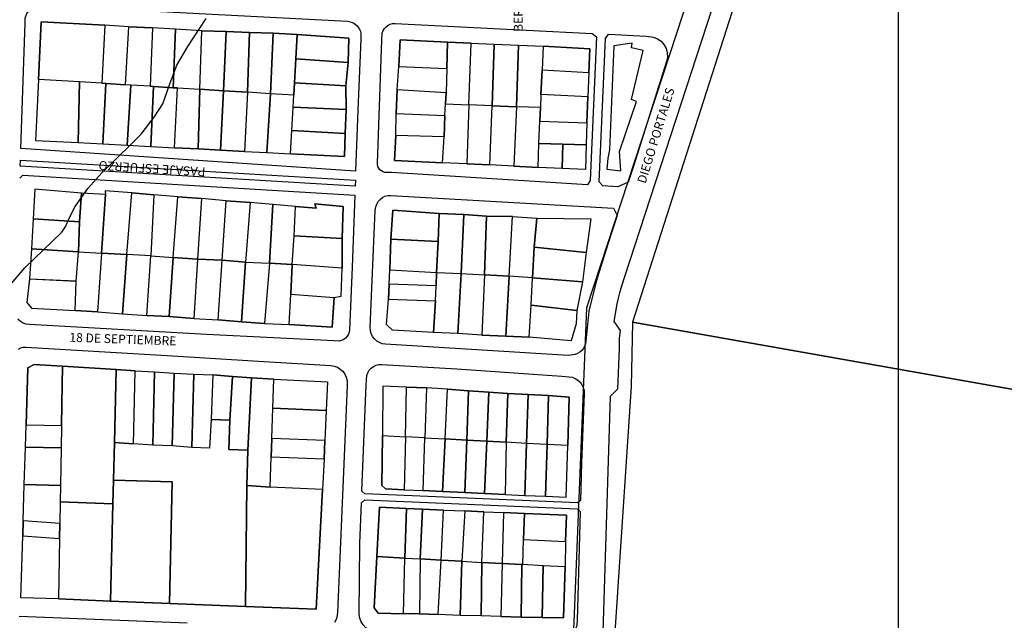
# Model space of a CAD drawing. Extents: x 360275 to 392392, y 7748301 to 7762241.
# Drawn here: x 381535 to 381867, y 7758710 to 7758912 of the extents above; entities that cross this region are included whole.
import ezdxf

# ---------------------------------------------------------------- set-up
doc = ezdxf.new("R2010")
doc.units = 0
doc.header["$MEASUREMENT"] = 0
doc.layers.get('Defpoints').update_dxf_attribs({"linetype": 'CONTINUOUS'})
for name, color, linetype in [('COTA-50', 9, 'CONTINUOUS'), ('CUADRICULA', 7, 'CONTINUOUS'), ('LINEA_OFICIAL_IQUIQUE', 2, 'CONTINUOUS'), ('N0MBRE_CALLES', 7, 'CONTINUOUS'), ('PREDIOS_IQUIQUE', 4, 'CONTINUOUS'), ('SOLERA_ABIERTA_IQUIQUE', 7, 'CONTINUOUS'), ('SOLERA_CERRADA_IQUIQUE', 7, 'CONTINUOUS')]:
    doc.layers.add(name, color=color, linetype=linetype)
doc.styles.get("Standard").update_dxf_attribs({"font": 'txt', "bigfont": 'bigfont.shx'})

msp = doc.modelspace()

# ---------------------------------------------------------------- linework, layer by layer
at = {"layer": 'COTA-50', "linetype": 'Continuous', "elevation": 10}
for points in [[(381585.81, 7758890.7), (381586.47, 7758892.51), (381588.09, 7758897), (381591.87, 7758903.28), (381598.01, 7758912.76)], [(381532.22, 7758823.2), (381536.78, 7758828.67), (381549.32, 7758840.73), (381550.72, 7758842.68), (381551.65, 7758845.21), (381553.8, 7758849.39), (381558.11, 7758855.35), (381562.84, 7758860.71), (381572.75, 7758870.4), (381576.05, 7758873.74), (381580.53, 7758879.42), (381583.35, 7758883.98), (381585.81, 7758890.7)]]:
    msp.add_lwpolyline(points, dxfattribs=at)
at = {"layer": 'CUADRICULA', "color": 8, "linetype": 'Continuous'}
msp.add_line((381831.54, 7762090.7), (381831.54, 7756090.7), dxfattribs=at)
at = {"layer": 'Defpoints'}
msp.add_lwpolyline([(382478.15, 7758860.62), (381814.74, 7759084.67), (381726.35, 7758815.18), (381721.79, 7758700.88), (381639.18, 7758703.96), (381631.47, 7758538.32), (381516.5, 7758546.62), (381506.77, 7758548.34), (381133.25, 7758578.12), (381086.04, 7758582.35), (381126.76, 7759699.02), (380408.6, 7759747.15), (380419.39, 7760030.72)], dxfattribs=at)
at = {"layer": 'LINEA_OFICIAL_IQUIQUE'}
msp.add_lwpolyline([(381994.08, 7759007.28), (381824.94, 7759063.72), (381820.37, 7759061.74), (381795.24, 7758984.42), (381786.03, 7758947.81), (381741.95, 7758810.36), (381741.5, 7758788.64), (381735.32, 7758695.62)], dxfattribs=at)
for points in [[(381540.47, 7758871.62), (381554.81, 7758870.87), (381563.14, 7758870.43), (381571.36, 7758870), (381579.34, 7758869.58), (381587.34, 7758869.16), (381595.32, 7758868.74), (381602.83, 7758868.35), (381610.92, 7758867.93), (381618.51, 7758867.53), (381626.52, 7758867.11), (381644.69, 7758866.16), (381644.97, 7758873.95), (381645.26, 7758882.08), (381645.2, 7758889.99), (381645.9, 7758897.89), (381646.2, 7758906.09), (381628.7, 7758907.29), (381620.6, 7758907.79), (381612.7, 7758907.99), (381604.8, 7758908.39), (381596.6, 7758908.59), (381587.7, 7758909.09), (381579.9, 7758909.59), (381571.9, 7758909.89), (381563.8, 7758910.49), (381542.3, 7758911.59), (381541.44, 7758892.21), (381540.47, 7758871.62)], [(381726, 7758861.79), (381718.2, 7758862.13), (381710.1, 7758862.49), (381701.8, 7758862.99), (381693.8, 7758863.39), (381686, 7758863.69), (381677.8, 7758864.09), (381661.6, 7758864.89), (381662, 7758873.29), (381662.2, 7758880.69), (381662.5, 7758888.69), (381663, 7758896.59), (381663.5, 7758905.49), (381679.5, 7758904.79), (381687.4, 7758904.39), (381695.2, 7758904.09), (381703.4, 7758903.69), (381711.7, 7758903.39), (381727.5, 7758902.49), (381727.16, 7758894.49), (381726.8, 7758886.29), (381726.5, 7758877.59), (381726.3, 7758870.09), (381726, 7758861.79)], [(381734.11, 7758868.39), (381733.61, 7758865.59), (381733.21, 7758861.89), (381738.01, 7758861.39), (381737.51, 7758867.89), (381743.21, 7758884.69), (381741.51, 7758885.39), (381745.51, 7758901.99), (381741.61, 7758902.89), (381741.81, 7758904.39), (381735.61, 7758903.49)], [(381640.6, 7758808.69), (381641.2, 7758818.59), (381643.6, 7758819.09), (381643.9, 7758828.59), (381643.9, 7758828.59), (381643.9, 7758838.49), (381644.3, 7758849.29), (381634.7, 7758850.29), (381635.1, 7758848.79), (381628.2, 7758849.39), (381620.5, 7758849.99), (381612.9, 7758850.69), (381604.8, 7758851.29), (381596.5, 7758851.99), (381588.5, 7758852.59), (381580.4, 7758853.29), (381572.9, 7758853.89), (381563.9, 7758854.59), (381564, 7758853.39), (381556, 7758853.88), (381540.21, 7758855.19), (381539.61, 7758845.18), (381539.1, 7758835.09), (381538.4, 7758824.89), (381537.5, 7758816.99), (381539.1, 7758815.09), (381553.8, 7758814.29), (381561.4, 7758813.79), (381569.8, 7758813.19), (381578, 7758812.59), (381585.5, 7758812.19), (381585.5, 7758812.19), (381593.9, 7758811.59), (381602.1, 7758811.09), (381609.9, 7758810.49), (381617.7, 7758809.89), (381626, 7758809.59), (381640.6, 7758808.69)], [(381721.18, 7758804.07), (381707, 7758805.29), (381699.2, 7758805.59), (381691.1, 7758805.99), (381683, 7758806.49), (381674.8, 7758806.79), (381660.9, 7758807.59), (381658.9, 7758809.59), (381659.6, 7758818.09), (381659.81, 7758823.18), (381660, 7758827.99), (381660.4, 7758838.29), (381661, 7758848.09), (381676.7, 7758846.99), (381685, 7758846.59), (381692.6, 7758846.09), (381701.36, 7758845.92), (381709.58, 7758845.45), (381727.8, 7758845.19), (381726.28, 7758833.83), (381725.02, 7758823.95), (381723.1, 7758814.28), (381722.91, 7758809.72), (381722.91, 7758809.72), (381721.18, 7758804.07)], [(381635.2, 7758713.59), (381611.3, 7758714.49), (381585.6, 7758715.49), (381565.7, 7758716.29), (381565.7, 7758716.29), (381548.21, 7758716.99), (381535.5, 7758717.39), (381536.13, 7758738.29), (381536.27, 7758743.29), (381536.64, 7758755.59), (381537.01, 7758768.19), (381537.24, 7758775.69), (381537.8, 7758794.89), (381540, 7758796.09), (381549.5, 7758795.48), (381567.7, 7758794.39), (381574.1, 7758793.89), (381580.6, 7758793.59), (381587.2, 7758793.09), (381593.9, 7758792.79), (381600.3, 7758792.59), (381606.9, 7758791.99), (381613.29, 7758791.57), (381620.9, 7758791.09), (381639, 7758790.19), (381638.5, 7758780.49), (381638.1, 7758770.39), (381637.86, 7758764.19), (381637.3, 7758753.89), (381637.3, 7758753.89), (381635.2, 7758713.59)], [(381658.6, 7758754.09), (381664.81, 7758753.8), (381671.21, 7758753.51), (381677.81, 7758753.2), (381685.3, 7758752.86), (381691.9, 7758752.55), (381698.91, 7758752.23), (381705.6, 7758751.92), (381712.51, 7758751.61), (381719.5, 7758751.29), (381720.1, 7758768.69), (381720.1, 7758768.69), (381720.5, 7758784.99), (381713.5, 7758785.59), (381706.7, 7758785.89), (381699.8, 7758786.29), (381693.4, 7758786.69), (381686.6, 7758787.19), (381679.5, 7758787.69), (381672.4, 7758788.19), (381665.6, 7758788.39), (381657.6, 7758788.79), (381657.5, 7758772.09), (381657.3, 7758755.19), (381658.6, 7758754.09)], [(381718.6, 7758710.59), (381711.4, 7758710.69), (381704.3, 7758710.89), (381697.5, 7758711.09), (381690.8, 7758711.29), (381683.7, 7758711.39), (381676.3, 7758711.69), (381670, 7758711.99), (381664.6, 7758711.99), (381664.6, 7758711.99), (381656.1, 7758712.19), (381654.7, 7758713.99), (381654.7, 7758713.99), (381655.6, 7758731.29), (381656.5, 7758747.89), (381665.62, 7758747.51), (381671, 7758747.29), (381678.1, 7758746.89), (381685.3, 7758746.69), (381691.7, 7758746.39), (381698.4, 7758746.19), (381705.4, 7758745.79), (381719.6, 7758745.19), (381719.3, 7758736.39), (381719.2, 7758727.79), (381718.6, 7758710.59)]]:
    msp.add_lwpolyline(points, close=True, dxfattribs=at)
at = {"layer": 'PREDIOS_IQUIQUE'}
for points in [[(381741.95, 7758810.36), (382015.46, 7758762.01), (382149.71, 7758738.29), (382169.31, 7758725.59), (382242.21, 7758707.79), (382325.11, 7758704.79), (382334.31, 7758722.49), (382351.66, 7758764.96), (382354.72, 7758763.84), (382356.17, 7758767.6), (382262.31, 7758802.34), (381970.9, 7758904.2), (381982.22, 7758953.59), (381982.22, 7758953.59), (381994.08, 7759007.28), (381824.94, 7759063.72), (381820.37, 7759061.74), (381795.24, 7758984.42), (381786.03, 7758947.81), (381786.03, 7758947.81), (381741.95, 7758810.36)], [(381711.7, 7758903.39), (381711.36, 7758895.39), (381727.16, 7758894.49), (381727.5, 7758902.49), (381711.7, 7758903.39)], [(381734.11, 7758868.39), (381733.61, 7758865.59), (381733.21, 7758861.89), (381738.01, 7758861.39), (381737.51, 7758867.89), (381743.21, 7758884.69), (381741.51, 7758885.39), (381745.51, 7758901.99), (381741.61, 7758902.89), (381741.81, 7758904.39), (381735.61, 7758903.49)], [(381726.8, 7758886.29), (381711, 7758887.09), (381711.36, 7758895.39), (381727.16, 7758894.49), (381726.8, 7758886.29)], [(381710.1, 7758862.49), (381710.3, 7758870.59), (381718.4, 7758870.33), (381718.2, 7758862.13), (381710.1, 7758862.49)], [(381718.2, 7758862.13), (381718.4, 7758870.33), (381726.3, 7758870.09), (381726, 7758861.79), (381718.2, 7758862.13)], [(381692.6, 7758846.09), (381691.9, 7758826.29), (381700.3, 7758825.79), (381701.36, 7758845.92), (381692.6, 7758846.09)], [(381709.58, 7758845.45), (381708.73, 7758835.57), (381708.2, 7758825.29), (381700.3, 7758825.79), (381701.36, 7758845.92), (381709.58, 7758845.45)], [(381708.73, 7758835.57), (381709.58, 7758845.45), (381727.8, 7758845.19), (381726.28, 7758833.83), (381708.73, 7758835.57)], [(381660, 7758827.99), (381675.8, 7758827.09), (381676.3, 7758837.49), (381660.4, 7758838.29), (381660, 7758827.99)], [(381725.02, 7758823.95), (381708.2, 7758825.29), (381708.73, 7758835.57), (381726.28, 7758833.83), (381725.02, 7758823.95)], [(381602.1, 7758811.09), (381603.4, 7758831.19), (381611.3, 7758830.59), (381609.9, 7758810.49), (381602.1, 7758811.09)], [(381609.9, 7758810.49), (381611.3, 7758830.59), (381619.4, 7758830.19), (381617.7, 7758809.89), (381609.9, 7758810.49)], [(381660, 7758827.99), (381675.8, 7758827.09), (381675.62, 7758822.58), (381659.81, 7758823.18), (381660, 7758827.99)], [(381659.6, 7758818.09), (381675.4, 7758817.49), (381675.62, 7758822.58), (381659.81, 7758823.18), (381659.6, 7758818.09)], [(381606.9, 7758791.99), (381606, 7758777.29), (381605.7, 7758767.39), (381612.1, 7758767.19), (381613.29, 7758791.57), (381606.9, 7758791.99)], [(381613.29, 7758791.57), (381612.1, 7758767.19), (381611.8, 7758755.19), (381619.6, 7758754.69), (381619.97, 7758764.89), (381620.19, 7758771.09), (381620.56, 7758781.38), (381620.9, 7758791.09), (381613.29, 7758791.57)], [(381537.01, 7758768.19), (381537.24, 7758775.69), (381549.17, 7758775.49), (381549.05, 7758767.9), (381537.01, 7758768.19)], [(381638.1, 7758770.39), (381620.19, 7758771.09), (381619.97, 7758764.89), (381637.86, 7758764.19), (381638.1, 7758770.39)], [(381637.3, 7758753.89), (381619.6, 7758754.69), (381619.97, 7758764.89), (381637.86, 7758764.19), (381637.3, 7758753.89)], [(381536.13, 7758738.29), (381548.54, 7758737.4), (381548.63, 7758742.4), (381536.27, 7758743.29), (381536.13, 7758738.29)]]:
    msp.add_lwpolyline(points, close=True, dxfattribs=at)
at = {"layer": 'PREDIOS_IQUIQUE', "linetype": 'Continuous'}
for points in [[(381542.3, 7758911.59), (381563.8, 7758910.49), (381562.83, 7758890.9), (381555.23, 7758891.37), (381541.44, 7758892.21), (381542.3, 7758911.59)], [(381563.8, 7758910.49), (381562.83, 7758890.9), (381564.14, 7758890.81), (381570.84, 7758890.4), (381571.9, 7758909.89), (381563.8, 7758910.49)], [(381579.9, 7758909.59), (381579.14, 7758889.89), (381572.65, 7758890.29), (381570.84, 7758890.4), (381571.9, 7758909.89), (381579.9, 7758909.59)], [(381579.9, 7758909.59), (381579.14, 7758889.89), (381580.25, 7758889.82), (381586.85, 7758889.41), (381587.7, 7758909.09), (381579.9, 7758909.59)], [(381587.7, 7758909.09), (381586.85, 7758889.41), (381588.36, 7758889.31), (381595.84, 7758888.85), (381596.6, 7758908.59), (381587.7, 7758909.09)], [(381604.8, 7758908.39), (381603.83, 7758888.36), (381595.84, 7758888.85), (381596.6, 7758908.59), (381604.8, 7758908.39)], [(381612.7, 7758907.99), (381611.92, 7758887.86), (381603.83, 7758888.36), (381604.8, 7758908.39), (381612.7, 7758907.99)], [(381620.6, 7758907.79), (381619.71, 7758887.37), (381611.92, 7758887.86), (381612.7, 7758907.99), (381620.6, 7758907.79)], [(381628.7, 7758907.29), (381628.3, 7758899.09), (381627.8, 7758890.99), (381627.6, 7758886.89), (381619.71, 7758887.37), (381620.6, 7758907.79), (381628.7, 7758907.29)], [(381645.9, 7758897.89), (381628.3, 7758899.09), (381628.7, 7758907.29), (381646.2, 7758906.09), (381645.9, 7758897.89)], [(381663, 7758896.59), (381679.2, 7758895.89), (381679.5, 7758904.79), (381663.5, 7758905.49), (381663, 7758896.59)], [(381679.5, 7758904.79), (381679.2, 7758895.89), (381679, 7758887.69), (381678.8, 7758883.99), (381686.7, 7758883.59), (381687.4, 7758904.39), (381679.5, 7758904.79)], [(381695.2, 7758904.09), (381694.5, 7758883.29), (381686.7, 7758883.59), (381687.4, 7758904.39), (381695.2, 7758904.09)], [(381703.4, 7758903.69), (381702.7, 7758882.99), (381694.5, 7758883.29), (381695.2, 7758904.09), (381703.4, 7758903.69)], [(381711.7, 7758903.39), (381711.36, 7758895.39), (381711, 7758887.09), (381710.8, 7758882.69), (381702.7, 7758882.99), (381703.4, 7758903.69), (381711.7, 7758903.39)], [(381645.2, 7758889.99), (381627.8, 7758890.99), (381628.3, 7758899.09), (381645.9, 7758897.89), (381645.2, 7758889.99)], [(381663, 7758896.59), (381679.2, 7758895.89), (381679, 7758887.69), (381662.5, 7758888.69), (381663, 7758896.59)], [(381554.81, 7758870.87), (381555.23, 7758891.37), (381541.44, 7758892.21), (381540.47, 7758871.62), (381554.81, 7758870.87)], [(381563.14, 7758870.43), (381564.14, 7758890.81), (381562.83, 7758890.9), (381555.23, 7758891.37), (381554.81, 7758870.87), (381563.14, 7758870.43)], [(381571.36, 7758870), (381572.65, 7758890.29), (381570.84, 7758890.4), (381564.14, 7758890.81), (381563.14, 7758870.43), (381571.36, 7758870)], [(381579.34, 7758869.58), (381580.25, 7758889.82), (381579.14, 7758889.89), (381572.65, 7758890.29), (381571.36, 7758870), (381579.34, 7758869.58)], [(381587.34, 7758869.16), (381588.36, 7758889.31), (381586.85, 7758889.41), (381580.25, 7758889.82), (381579.34, 7758869.58), (381587.34, 7758869.16)], [(381587.34, 7758869.16), (381588.36, 7758889.31), (381595.84, 7758888.85), (381595.32, 7758868.74), (381587.34, 7758869.16)], [(381595.32, 7758868.74), (381595.84, 7758888.85), (381603.83, 7758888.36), (381602.83, 7758868.35), (381595.32, 7758868.74)], [(381645.26, 7758882.08), (381627.4, 7758882.89), (381627.6, 7758886.89), (381627.8, 7758890.99), (381645.2, 7758889.99), (381645.26, 7758882.08)], [(381662.2, 7758880.69), (381678.6, 7758879.99), (381678.8, 7758883.99), (381679, 7758887.69), (381662.5, 7758888.69), (381662.2, 7758880.69)], [(381602.83, 7758868.35), (381603.83, 7758888.36), (381611.92, 7758887.86), (381610.92, 7758867.93), (381602.83, 7758868.35)], [(381618.51, 7758867.53), (381619.71, 7758887.37), (381611.92, 7758887.86), (381610.92, 7758867.93), (381618.51, 7758867.53)], [(381626.52, 7758867.11), (381626.9, 7758874.99), (381627.4, 7758882.89), (381627.6, 7758886.89), (381619.71, 7758887.37), (381618.51, 7758867.53), (381626.52, 7758867.11)], [(381726.8, 7758886.29), (381711, 7758887.09), (381710.8, 7758882.69), (381710.6, 7758878.09), (381726.5, 7758877.59), (381726.8, 7758886.29)], [(381644.97, 7758873.95), (381626.9, 7758874.99), (381627.4, 7758882.89), (381645.26, 7758882.08), (381644.97, 7758873.95)], [(381677.8, 7758864.09), (381678.3, 7758872.79), (381678.6, 7758879.99), (381678.8, 7758883.99), (381686.7, 7758883.59), (381686, 7758863.69), (381677.8, 7758864.09)], [(381693.8, 7758863.39), (381694.5, 7758883.29), (381686.7, 7758883.59), (381686, 7758863.69), (381693.8, 7758863.39)], [(381693.8, 7758863.39), (381694.5, 7758883.29), (381702.7, 7758882.99), (381701.8, 7758862.99), (381693.8, 7758863.39)], [(381710.1, 7758862.49), (381710.3, 7758870.59), (381710.6, 7758878.09), (381710.8, 7758882.69), (381702.7, 7758882.99), (381701.8, 7758862.99), (381710.1, 7758862.49)], [(381662.2, 7758880.69), (381678.6, 7758879.99), (381678.3, 7758872.79), (381662, 7758873.29), (381662.2, 7758880.69)], [(381726.3, 7758870.09), (381718.4, 7758870.33), (381710.3, 7758870.59), (381710.6, 7758878.09), (381726.5, 7758877.59), (381726.3, 7758870.09)], [(381644.69, 7758866.16), (381626.52, 7758867.11), (381626.9, 7758874.99), (381644.97, 7758873.95), (381644.69, 7758866.16)], [(381661.6, 7758864.89), (381677.8, 7758864.09), (381678.3, 7758872.79), (381662, 7758873.29), (381661.6, 7758864.89)], [(381539.6, 7758845.19), (381555.3, 7758844.18), (381556, 7758853.88), (381540.21, 7758855.19), (381539.6, 7758845.19)], [(381556, 7758853.88), (381555.3, 7758844.18), (381554.9, 7758834.09), (381562.7, 7758833.59), (381564, 7758853.39), (381556, 7758853.88)], [(381564, 7758853.39), (381562.7, 7758833.59), (381571.2, 7758833.19), (381572.9, 7758853.89), (381563.9, 7758854.59), (381564, 7758853.39)], [(381580.4, 7758853.29), (381579.3, 7758832.69), (381571.2, 7758833.19), (381572.9, 7758853.89), (381580.4, 7758853.29)], [(381580.4, 7758853.29), (381579.3, 7758832.69), (381586.9, 7758832.19), (381588.5, 7758852.59), (381580.4, 7758853.29)], [(381596.5, 7758851.99), (381595.1, 7758831.59), (381586.9, 7758832.19), (381588.5, 7758852.59), (381596.5, 7758851.99)], [(381596.5, 7758851.99), (381595.1, 7758831.59), (381603.4, 7758831.19), (381604.8, 7758851.29), (381596.5, 7758851.99)], [(381612.9, 7758850.69), (381611.3, 7758830.59), (381603.4, 7758831.19), (381604.8, 7758851.29), (381612.9, 7758850.69)], [(381612.9, 7758850.69), (381611.3, 7758830.59), (381619.4, 7758830.19), (381620.5, 7758849.99), (381612.9, 7758850.69)], [(381620.5, 7758849.99), (381619.4, 7758830.19), (381627.1, 7758829.79), (381627.7, 7758839.39), (381628.2, 7758849.39), (381620.5, 7758849.99)], [(381643.9, 7758838.49), (381627.7, 7758839.39), (381628.2, 7758849.39), (381635.1, 7758848.79), (381634.7, 7758850.29), (381644.3, 7758849.29), (381643.9, 7758838.49)], [(381660.4, 7758838.29), (381676.3, 7758837.49), (381676.7, 7758846.99), (381661, 7758848.09), (381660.4, 7758838.29)], [(381676.7, 7758846.99), (381676.3, 7758837.49), (381675.8, 7758827.09), (381684.1, 7758826.69), (381685, 7758846.59), (381676.7, 7758846.99)], [(381685, 7758846.59), (381684.1, 7758826.69), (381691.9, 7758826.29), (381692.6, 7758846.09), (381685, 7758846.59)], [(381539.1, 7758835.09), (381554.9, 7758834.09), (381555.3, 7758844.18), (381539.61, 7758845.18), (381539.1, 7758835.09)], [(381643.9, 7758828.59), (381627.1, 7758829.79), (381627.7, 7758839.39), (381643.9, 7758838.49), (381643.9, 7758828.59)], [(381538.4, 7758824.89), (381554.2, 7758824.18), (381554.9, 7758834.08), (381539.11, 7758835.08), (381538.4, 7758824.89)], [(381553.8, 7758814.29), (381554.2, 7758824.18), (381554.9, 7758834.09), (381562.7, 7758833.59), (381561.4, 7758813.79), (381553.8, 7758814.29)], [(381569.8, 7758813.19), (381571.2, 7758833.19), (381562.7, 7758833.59), (381561.4, 7758813.79), (381569.8, 7758813.19)], [(381578, 7758812.59), (381579.3, 7758832.69), (381571.2, 7758833.19), (381569.8, 7758813.19), (381578, 7758812.59)], [(381578, 7758812.59), (381579.3, 7758832.69), (381586.9, 7758832.19), (381585.5, 7758812.19), (381578, 7758812.59)], [(381585.5, 7758812.19), (381586.9, 7758832.19), (381595.1, 7758831.59), (381593.9, 7758811.59), (381585.5, 7758812.19)], [(381603.4, 7758831.19), (381595.1, 7758831.59), (381593.9, 7758811.59), (381602.1, 7758811.09), (381603.4, 7758831.19)], [(381626, 7758809.59), (381626.6, 7758819.79), (381627.1, 7758829.79), (381619.4, 7758830.19), (381617.7, 7758809.89), (381626, 7758809.59)], [(381643.9, 7758828.59), (381627.1, 7758829.79), (381626.6, 7758819.79), (381641.2, 7758818.59), (381643.6, 7758819.09), (381643.9, 7758828.59)], [(381674.8, 7758806.79), (381675.4, 7758817.49), (381675.62, 7758822.58), (381675.8, 7758827.09), (381684.1, 7758826.69), (381683, 7758806.49), (381674.8, 7758806.79)], [(381683, 7758806.49), (381684.1, 7758826.69), (381691.9, 7758826.29), (381691.1, 7758805.99), (381683, 7758806.49)], [(381699.2, 7758805.59), (381700.3, 7758825.79), (381691.9, 7758826.29), (381691.1, 7758805.99), (381699.2, 7758805.59)], [(381707, 7758805.29), (381707.7, 7758816.01), (381708.2, 7758825.29), (381700.3, 7758825.79), (381699.2, 7758805.59), (381707, 7758805.29)], [(381537.5, 7758816.99), (381539.1, 7758815.09), (381553.8, 7758814.29), (381554.2, 7758824.18), (381538.41, 7758824.88), (381537.5, 7758816.99)], [(381723.1, 7758814.28), (381707.7, 7758816.01), (381708.2, 7758825.29), (381725.02, 7758823.95), (381723.1, 7758814.28)], [(381640.6, 7758808.69), (381626, 7758809.59), (381626.6, 7758819.79), (381641.2, 7758818.59), (381640.6, 7758808.69)], [(381660.9, 7758807.59), (381658.9, 7758809.59), (381659.6, 7758818.09), (381675.4, 7758817.49), (381674.8, 7758806.79), (381660.9, 7758807.59)], [(381721.18, 7758804.07), (381707, 7758805.29), (381707.7, 7758816.01), (381723.1, 7758814.28), (381722.91, 7758809.72), (381722.91, 7758809.72), (381721.18, 7758804.07)], [(381540, 7758796.09), (381537.8, 7758794.89), (381537.24, 7758775.69), (381549.17, 7758775.49), (381549.29, 7758782.69), (381549.5, 7758795.48), (381540, 7758796.09)], [(381549.5, 7758795.48), (381549.29, 7758782.69), (381549.05, 7758767.9), (381548.84, 7758755.3), (381548.75, 7758749.69), (381566.54, 7758749.08), (381566.75, 7758757.07), (381567.07, 7758769.69), (381567.7, 7758794.39), (381549.5, 7758795.48)], [(381567.7, 7758794.39), (381567.07, 7758769.69), (381573.5, 7758769.29), (381574.1, 7758793.89), (381567.7, 7758794.39)], [(381580.6, 7758793.59), (381580, 7758768.89), (381573.5, 7758769.29), (381574.1, 7758793.89), (381580.6, 7758793.59)], [(381587.2, 7758793.09), (381586.5, 7758768.59), (381580, 7758768.89), (381580.6, 7758793.59), (381587.2, 7758793.09)], [(381593.9, 7758792.79), (381593.2, 7758768.09), (381586.5, 7758768.59), (381587.2, 7758793.09), (381593.9, 7758792.79)], [(381600.3, 7758792.59), (381599.7, 7758777.49), (381599.1, 7758767.79), (381593.2, 7758768.09), (381593.9, 7758792.79), (381600.3, 7758792.59)], [(381600.3, 7758792.59), (381599.7, 7758777.49), (381606, 7758777.29), (381606.9, 7758791.99), (381600.3, 7758792.59)], [(381638.5, 7758780.49), (381620.56, 7758781.38), (381620.9, 7758791.09), (381639, 7758790.19), (381638.5, 7758780.49)], [(381657.6, 7758788.79), (381657.5, 7758772.09), (381665.3, 7758771.69), (381665.6, 7758788.39), (381657.6, 7758788.79)], [(381672.4, 7758788.19), (381671.81, 7758771.33), (381665.3, 7758771.69), (381665.6, 7758788.39), (381672.4, 7758788.19)], [(381672.4, 7758788.19), (381671.81, 7758771.33), (381678.71, 7758770.95), (381679.5, 7758787.69), (381672.4, 7758788.19)], [(381686.6, 7758787.19), (381686, 7758770.55), (381678.71, 7758770.95), (381679.5, 7758787.69), (381686.6, 7758787.19)], [(381693.4, 7758786.69), (381692.71, 7758770.18), (381686, 7758770.55), (381686.6, 7758787.19), (381693.4, 7758786.69)], [(381699.8, 7758786.29), (381699.31, 7758769.82), (381692.71, 7758770.18), (381693.4, 7758786.69), (381699.8, 7758786.29)], [(381706.7, 7758785.89), (381706.11, 7758769.45), (381699.31, 7758769.82), (381699.8, 7758786.29), (381706.7, 7758785.89)], [(381713.5, 7758785.59), (381713.11, 7758769.07), (381706.11, 7758769.45), (381706.7, 7758785.89), (381713.5, 7758785.59)], [(381720.5, 7758784.99), (381720.1, 7758768.69), (381713.11, 7758769.07), (381713.5, 7758785.59), (381720.5, 7758784.99)], [(381638.1, 7758770.39), (381620.19, 7758771.09), (381620.56, 7758781.38), (381638.5, 7758780.49), (381638.1, 7758770.39)], [(381611.3, 7758714.49), (381611.8, 7758755.19), (381612.1, 7758767.19), (381605.7, 7758767.39), (381606, 7758777.29), (381599.7, 7758777.49), (381599.1, 7758767.79), (381593.2, 7758768.09), (381586.5, 7758768.59), (381580, 7758768.89), (381573.5, 7758769.29), (381567.07, 7758769.69), (381566.75, 7758757.07), (381586.5, 7758756.49), (381585.6, 7758715.49), (381611.3, 7758714.49)], [(381658.6, 7758754.09), (381657.3, 7758755.19), (381657.5, 7758772.09), (381665.3, 7758771.69), (381664.81, 7758753.8), (381658.6, 7758754.09)], [(381671.21, 7758753.51), (381671.81, 7758771.33), (381665.3, 7758771.69), (381664.81, 7758753.8), (381671.21, 7758753.51)], [(381671.21, 7758753.51), (381671.81, 7758771.33), (381678.71, 7758770.95), (381677.81, 7758753.2), (381671.21, 7758753.51)], [(381677.81, 7758753.2), (381678.71, 7758770.95), (381686, 7758770.55), (381685.3, 7758752.86), (381677.81, 7758753.2)], [(381685.3, 7758752.86), (381686, 7758770.55), (381692.71, 7758770.18), (381691.9, 7758752.55), (381685.3, 7758752.86)], [(381691.9, 7758752.55), (381692.71, 7758770.18), (381699.31, 7758769.82), (381698.91, 7758752.23), (381691.9, 7758752.55)], [(381705.6, 7758751.92), (381706.11, 7758769.45), (381699.31, 7758769.82), (381698.91, 7758752.23), (381705.6, 7758751.92)], [(381712.51, 7758751.61), (381713.11, 7758769.07), (381706.11, 7758769.45), (381705.6, 7758751.92), (381712.51, 7758751.61)], [(381719.5, 7758751.29), (381720.1, 7758768.69), (381713.11, 7758769.07), (381712.51, 7758751.61), (381719.5, 7758751.29)], [(381537.01, 7758768.19), (381549.05, 7758767.9), (381548.84, 7758755.3), (381536.64, 7758755.59), (381537.01, 7758768.19)], [(381585.6, 7758715.49), (381586.5, 7758756.49), (381566.75, 7758757.07), (381566.54, 7758749.08), (381565.7, 7758716.29), (381585.6, 7758715.49)], [(381536.64, 7758755.59), (381548.84, 7758755.3), (381548.75, 7758749.69), (381548.63, 7758742.4), (381536.27, 7758743.29), (381536.64, 7758755.59)], [(381635.2, 7758713.59), (381637.3, 7758753.89), (381619.6, 7758754.69), (381611.8, 7758755.19), (381611.3, 7758714.49), (381635.2, 7758713.59)], [(381565.7, 7758716.29), (381566.54, 7758749.08), (381548.75, 7758749.69), (381548.63, 7758742.4), (381548.54, 7758737.4), (381548.21, 7758716.99), (381565.7, 7758716.29)], [(381656.5, 7758747.89), (381655.6, 7758731.29), (381665.1, 7758730.76), (381665.62, 7758747.51), (381656.5, 7758747.89)], [(381665.62, 7758747.51), (381665.1, 7758730.76), (381670.3, 7758730.48), (381671, 7758747.29), (381665.62, 7758747.51)], [(381671, 7758747.29), (381670.3, 7758730.48), (381677.3, 7758730.09), (381678.1, 7758746.89), (381671, 7758747.29)], [(381685.3, 7758746.69), (381684.3, 7758729.71), (381677.3, 7758730.09), (381678.1, 7758746.89), (381685.3, 7758746.69)], [(381685.3, 7758746.69), (381684.3, 7758729.71), (381691.1, 7758729.33), (381691.7, 7758746.39), (381685.3, 7758746.69)], [(381698.4, 7758746.19), (381697.9, 7758728.96), (381691.1, 7758729.33), (381691.7, 7758746.39), (381698.4, 7758746.19)], [(381698.4, 7758746.19), (381697.9, 7758728.96), (381704.5, 7758728.59), (381704.9, 7758728.57), (381705.1, 7758736.99), (381705.4, 7758745.79), (381698.4, 7758746.19)], [(381719.6, 7758745.19), (381705.4, 7758745.79), (381705.1, 7758736.99), (381719.3, 7758736.39), (381719.6, 7758745.19)], [(381535.5, 7758717.39), (381536.13, 7758738.29), (381548.54, 7758737.4), (381548.21, 7758716.99), (381535.5, 7758717.39)], [(381719.2, 7758727.79), (381711.71, 7758728.2), (381704.9, 7758728.57), (381705.1, 7758736.99), (381719.3, 7758736.39), (381719.2, 7758727.79)], [(381664.6, 7758711.99), (381665.1, 7758730.76), (381655.6, 7758731.29), (381654.7, 7758713.99), (381656.1, 7758712.19), (381664.6, 7758711.99)], [(381664.6, 7758711.99), (381665.1, 7758730.76), (381670.3, 7758730.48), (381670, 7758711.99), (381664.6, 7758711.99)], [(381676.3, 7758711.69), (381677.3, 7758730.09), (381670.3, 7758730.48), (381670, 7758711.99), (381676.3, 7758711.69)], [(381676.3, 7758711.69), (381677.3, 7758730.09), (381684.3, 7758729.71), (381683.7, 7758711.39), (381676.3, 7758711.69)], [(381683.7, 7758711.39), (381684.3, 7758729.71), (381691.1, 7758729.33), (381690.8, 7758711.29), (381683.7, 7758711.39)], [(381690.8, 7758711.29), (381691.1, 7758729.33), (381697.9, 7758728.96), (381697.5, 7758711.09), (381690.8, 7758711.29)], [(381704.3, 7758710.89), (381704.5, 7758728.59), (381697.9, 7758728.96), (381697.5, 7758711.09), (381704.3, 7758710.89)], [(381711.4, 7758710.69), (381711.71, 7758728.2), (381704.9, 7758728.57), (381704.5, 7758728.59), (381704.3, 7758710.89), (381711.4, 7758710.69)], [(381718.6, 7758710.59), (381719.2, 7758727.79), (381711.71, 7758728.2), (381711.4, 7758710.69), (381718.6, 7758710.59)]]:
    msp.add_lwpolyline(points, close=True, dxfattribs=at)
at = {"layer": 'PREDIOS_IQUIQUE'}
msp.add_lwpolyline([(382015.46, 7758762.01), (381741.95, 7758810.36), (381741.5, 7758788.64), (381735.32, 7758695.62), (381734.26, 7758692.98), (381736.86, 7758691.36), (381736.59, 7758687.55), (381745.96, 7758687.22), (381781.88, 7758685.76), (381781.46, 7758675.66), (381779.4, 7758675.69), (381778.3, 7758647.49), (381764.42, 7758648), (381764.04, 7758633.98), (381763.65, 7758620.08), (381763.26, 7758605.88), (381762.87, 7758592.08), (381762.47, 7758577.59), (381762.1, 7758564.23), (381825.05, 7758570.86), (381835.5, 7758572.24), (381867.41, 7758597.96)], dxfattribs=at)
at = {"layer": 'SOLERA_ABIERTA_IQUIQUE'}
msp.add_lwpolyline([(381994.19, 7759011.92), (381824.64, 7759068.48), (381823.51, 7759068.74), (381822.36, 7759068.77), (381821.22, 7759068.58), (381820.15, 7759068.16), (381819.17, 7759067.54), (381818.34, 7759066.75), (381817.68, 7759065.8), (381817.14, 7759064.53), (381739.24, 7758825.67), (381738.32, 7758822.82), (381737.57, 7758820.22), (381736.99, 7758817.95), (381736.64, 7758816.46), (381735.57, 7758810.51), (381737.71, 7758807.47), (381737.43, 7758804.95), (381737.36, 7758801.5), (381736.86, 7758787.75), (381734.32, 7758785.22), (381731.49, 7758691.39)], dxfattribs=at)
at = {"layer": 'SOLERA_CERRADA_IQUIQUE'}
for points in [[(381542.68, 7758917.09), (381580.5, 7758915.19), (381645.7, 7758911.79), (381646.62, 7758911.65), (381647.5, 7758911.34), (381648.3, 7758910.86), (381648.99, 7758910.24), (381649.55, 7758909.49), (381649.95, 7758908.65), (381650.18, 7758907.75), (381650.2, 7758905.79), (381649.26, 7758881.77), (381648.43, 7758861.24), (381535.46, 7758868.95), (381536.91, 7758911.23), (381536.99, 7758912.86), (381537.55, 7758914.37), (381538.51, 7758915.62), (381539.97, 7758916.62), (381541.69, 7758917.09), (381542.68, 7758917.09), (381542.68, 7758917.09)], [(381729.76, 7758906.5), (381727.62, 7758858.14), (381726.75, 7758856.65), (381660.59, 7758860.79), (381658.27, 7758860.85), (381657.68, 7758861.03), (381657.14, 7758861.33), (381656.66, 7758861.73), (381656.28, 7758862.22), (381656, 7758862.77), (381655.84, 7758863.37), (381655.8, 7758863.99), (381657.3, 7758905.59), (381657.46, 7758907.84), (381657.74, 7758908.64), (381658.16, 7758909.35), (381658.72, 7758909.98), (381659.39, 7758910.48), (381660.15, 7758910.85), (381660.96, 7758911.05), (381661.8, 7758911.09), (381728.29, 7758907.71), (381729.76, 7758906.5)], [(381730.61, 7758857.69), (381732.74, 7758905.98), (381733.76, 7758907.43), (381746.5, 7758906.79), (381748.94, 7758906.49), (381750.33, 7758905.92), (381751.54, 7758905.05), (381752.53, 7758903.92), (381753.24, 7758902.6), (381753.63, 7758901.16), (381753.69, 7758899.66), (381753.4, 7758898.19), (381742.2, 7758862.89), (381740.45, 7758857.53), (381736.93, 7758856.02), (381731.9, 7758856.33), (381730.61, 7758857.69)], [(381535.29, 7758862.92), (381535.38, 7758864.91), (381648.37, 7758858.18), (381648.28, 7758856.19), (381535.29, 7758862.92), (381535.29, 7758862.92)], [(381660.3, 7758853.09), (381735.54, 7758848.78), (381736.77, 7758846.28), (381733.5, 7758836.29), (381729.6, 7758823.99), (381727.2, 7758814.09), (381726.2, 7758803.89), (381726.04, 7758803.03), (381725.74, 7758802.21), (381725.31, 7758801.46), (381724.76, 7758800.79), (381724.1, 7758800.22), (381723.35, 7758799.77), (381722.54, 7758799.44), (381720.2, 7758799.09), (381658.5, 7758802.89), (381657.46, 7758803.06), (381656.47, 7758803.42), (381655.57, 7758803.97), (381654.79, 7758804.68), (381654.16, 7758805.53), (381653.71, 7758806.48), (381653.45, 7758807.5), (381653.4, 7758808.59), (381655.1, 7758847.99), (381655.25, 7758849.23), (381655.57, 7758850.16), (381656.06, 7758851.01), (381656.71, 7758851.74), (381657.49, 7758852.33), (381658.37, 7758852.77), (381659.32, 7758853.03), (381660.3, 7758853.09)], [(381723.39, 7758749.4), (381651.62, 7758752.39), (381650.6, 7758753.36), (381652, 7758789.19), (381652.22, 7758792.34), (381652.54, 7758793.26), (381653.04, 7758794.1), (381653.7, 7758794.83), (381654.48, 7758795.4), (381655.37, 7758795.82), (381656.32, 7758796.05), (381657.3, 7758796.09), (381682.6, 7758794.59), (381718.1, 7758792.09), (381721.51, 7758791.75), (381722.5, 7758791.37), (381723.41, 7758790.82), (381724.19, 7758790.1), (381724.82, 7758789.24), (381725.28, 7758788.28), (381725.54, 7758787.25), (381725.6, 7758786.19), (381724.7, 7758762.89), (381724.35, 7758750.21), (381723.39, 7758749.4)], [(381724.24, 7758746.44), (381723.2, 7758709.69), (381723.07, 7758707.99), (381722.8, 7758707.11), (381722.38, 7758706.31), (381721.82, 7758705.58), (381721.14, 7758704.97), (381720.35, 7758704.49), (381719.5, 7758704.16), (381718.6, 7758703.99), (381659.7, 7758705.29), (381655.27, 7758705.51), (381654.05, 7758705.88), (381652.91, 7758706.47), (381651.89, 7758707.26), (381651.04, 7758708.22), (381650.38, 7758709.32), (381649.92, 7758710.53), (381649.7, 7758711.79), (381649.9, 7758735.69), (381650.44, 7758749.43), (381651.57, 7758750.39), (381723.19, 7758747.41), (381724.24, 7758746.44)]]:
    msp.add_lwpolyline(points, close=True, dxfattribs=at)
for points in [[(381535.09, 7758858.94), (381536.12, 7758859.89), (381648.17, 7758853.19), (381647.27, 7758828.86), (381646.4, 7758807.79), (381646.4, 7758807.79), (381646.28, 7758807.01), (381646.02, 7758806.25), (381645.62, 7758805.57), (381645.08, 7758804.98), (381644.45, 7758804.51), (381643.73, 7758804.17), (381642.96, 7758803.97), (381641.1, 7758803.99), (381598.1, 7758806.19), (381538.4, 7758809.49), (381537.32, 7758809.66), (381536.28, 7758810.03), (381535.34, 7758810.6), (381534.52, 7758811.34)], [(381534.67, 7758801.27), (381535.47, 7758801.65), (381536.32, 7758801.85), (381537.2, 7758801.89), (381584.9, 7758799.09), (381615.7, 7758797.19), (381640.1, 7758795.69), (381641.22, 7758795.51), (381642.3, 7758795.11), (381643.27, 7758794.52), (381644.12, 7758793.75), (381644.79, 7758792.83), (381645.28, 7758791.8), (381645.56, 7758790.7), (381645.6, 7758788.89), (381642.3, 7758712.39), (381642.13, 7758710.75), (381641.82, 7758709.86), (381641.35, 7758709.06)], [(381591.6, 7758708.79), (381534.9, 7758711.09)]]:
    msp.add_lwpolyline(points, dxfattribs=at)

# ---------------------------------------------------------------- texts
at = {"layer": 'N0MBRE_CALLES'}
for s, rotation, p in [('BERNARDINO GUERRA', 90, (381704.85, 7758908.22)), ('DIEGO PORTALES', 72.8568, (381746.28, 7758856.87)), ('PASAJE ESFUERZO', 176.4336, (381597.84, 7758862.47)), ('18 DE SEPTIEMBRE', 357.9783, (381551.82, 7758803.74))]:
    msp.add_text(s, height=3, rotation=rotation, dxfattribs=at).set_placement(p)

doc.saveas('drawing.dxf')
